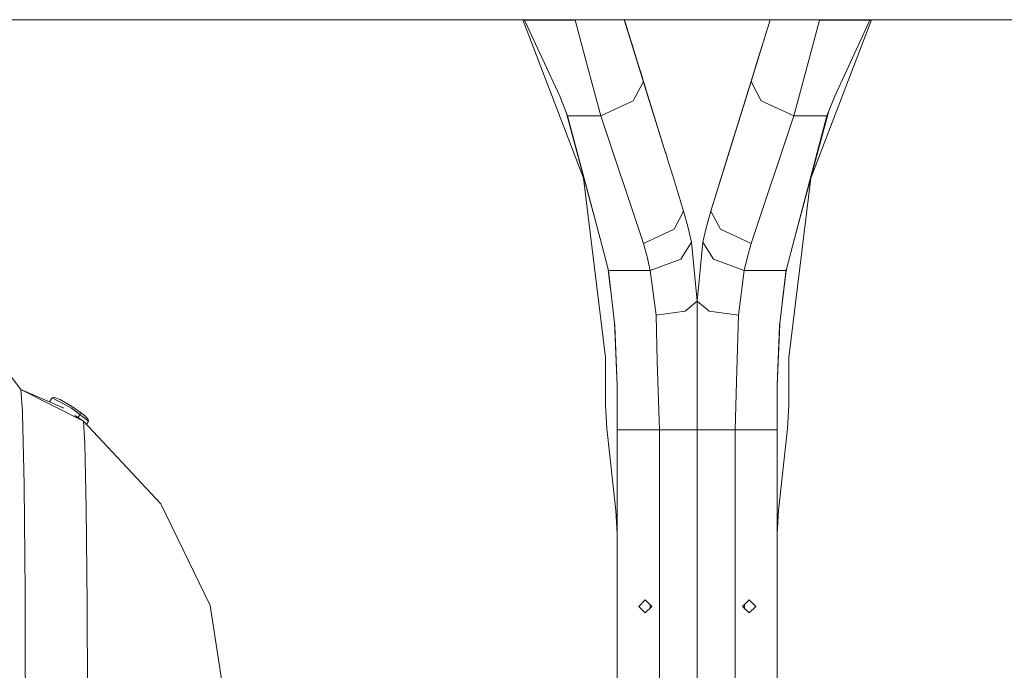
# Model space of a CAD drawing. Units: millimetres. Extents: x 967 to 8840, y -1546 to 1614.
# Drawn here: x 7652 to 8246, y -36 to 356 of the extents above; entities that cross this region are included whole.
import ezdxf

# ---------------------------------------------------------------- set-up
doc = ezdxf.new("R2010")
doc.units = ezdxf.units.MM
doc.layers.add('1', color=7, linetype='Continuous', true_color=0xffffff)

msp = doc.modelspace()

# ---------------------------------------------------------------- linework, layer by layer
at = {"layer": '1', "color": 18, "linetype": 'Continuous', "lineweight": 13}
for p, q in [((7001.660298, 356.409994), (8011.375225, 356.409994)), ((7992.363881, 260.787604), (7955.778384, 356.409994)), ((7956.852864, 356.063185), (7956.656431, 356.409994)), ((7987.286996, 356.063185), (7987.179648, 356.409994)), ((7987.286996, 356.063185), (7988.407446, 356.409994)), ((8011.375433, 356.409994), (8016.958704, 356.409994)), ((8024.555157, 331.867484), (8016.95867, 356.409994)), ((8016.95877, 356.409994), (8104.960765, 356.409994)), ((8017.356824, 355.124024), (8016.958831, 356.409994)), ((8017.356824, 355.124024), (8016.958831, 356.409994)), ((8018.249763, 352.239624), (8016.958905, 356.409994)), ((8016.959288, 356.409994), (8019.273709, 348.933277)), ((8017.038296, 356.155244), (8016.959436, 356.409994)), ((8016.959443, 356.409994), (8017.038296, 356.155244)), ((8104.960564, 356.409994), (8098.259074, 334.759112)), ((8104.96063, 356.409994), (8101.661633, 345.751939)), ((8104.960837, 356.409994), (8103.488891, 351.654525)), ((8104.562711, 355.124024), (8104.960703, 356.409994)), ((8104.960703, 356.409994), (8104.562711, 355.124024)), ((8104.960915, 356.409994), (8104.961041, 356.409994)), ((8104.961041, 356.409994), (8499.075841, 356.409994)), ((8166.14115, 356.409994), (8129.555653, 260.787604)), ((8133.512537, 356.409994), (8134.633015, 356.063185)), ((8134.633015, 356.063185), (8134.740359, 356.409994)), ((8165.06667, 356.063185), (8165.263103, 356.409994)), ((7978.021573, 310.311405), (7956.852864, 356.063185)), ((7956.852864, 356.063185), (7987.286996, 356.063185)), ((7994.890164, 327.254859), (7987.286996, 356.063185)), ((8017.037805, 356.155092), (8017.037728, 356.155068)), ((8017.038296, 356.155244), (8017.038048, 356.155167)), ((8017.038296, 356.155244), (8018.796662, 350.473867)), ((8017.356824, 355.124024), (8017.356719, 355.123992)), ((8021.431874, 341.960666), (8017.356824, 355.124024)), ((8104.562711, 355.124024), (8104.562787, 355.124001)), ((8126.669835, 325.975177), (8134.633015, 356.063185)), ((8134.633015, 356.063185), (8165.06667, 356.063185)), ((8165.06667, 356.063185), (8143.897961, 310.311405)), ((8033.223103, 303.865758), (8019.273709, 348.933277)), ((8020.257824, 345.751915), (8020.257618, 345.751851)), ((8101.063037, 343.817238), (8101.661633, 345.751939)), ((8101.063037, 343.817238), (8101.661633, 345.751939)), ((8101.661633, 345.751939), (8101.661859, 345.751869)), ((8022.604893, 338.169364), (8021.431874, 341.960666)), ((8022.604893, 338.169364), (8021.431874, 341.960666)), ((8030.04715, 314.125318), (8021.431874, 341.960666)), ((8093.408536, 319.087682), (8099.875691, 339.981254)), ((8099.314641, 338.169364), (8099.875691, 339.981254)), ((8099.314641, 338.169364), (8099.875691, 339.981254)), ((8099.747619, 339.567651), (8101.254561, 344.436255)), ((8028.045344, 320.592622), (8022.583814, 338.237493)), ((8022.604893, 338.169364), (8022.604742, 338.169317)), ((8022.604863, 338.169355), (8024.311199, 332.656089)), ((8033.223103, 303.865758), (8022.604893, 338.169364)), ((8099.314641, 338.169364), (8089.870404, 307.657061)), ((8095.932575, 327.242148), (8099.314641, 338.169364)), ((8097.598981, 332.625864), (8097.353999, 331.834373)), ((8097.474508, 332.223702), (8097.598981, 332.625864)), ((8097.598981, 332.625864), (8099.314802, 338.169314)), ((8097.598981, 332.625864), (8097.875368, 333.518769)), ((8097.598988, 332.625862), (8097.598981, 332.625864)), ((8099.314641, 338.169364), (8099.31484, 338.169302)), ((8002.736043, 298.333702), (7994.890164, 327.254859)), ((8028.510998, 319.087682), (8024.555157, 331.867484)), ((8126.669835, 325.975177), (8119.183491, 298.333702)), ((8022.389363, 307.451276), (8028.510857, 319.087412)), ((8028.030964, 320.638541), (8028.055758, 320.559365)), ((8028.067415, 320.521701), (8028.067155, 320.521621)), ((8028.067425, 320.521669), (8028.067185, 320.521521)), ((8028.510922, 319.087537), (8028.510998, 319.087682)), ((8040.241461, 281.189667), (8028.510998, 319.087682)), ((8069.182347, 240.819288), (8093.408536, 319.087682)), ((8091.234214, 312.063687), (8093.851994, 320.52174)), ((8093.408678, 319.087412), (8096.923876, 312.405493)), ((8093.851994, 320.52174), (8093.871064, 320.582638)), ((8093.852195, 320.521678), (8093.851994, 320.52174)), ((8093.852179, 320.521626), (8093.851994, 320.52174)), ((7982.776593, 298.333702), (7978.021573, 310.311405)), ((8091.895804, 314.200445), (8089.870407, 307.65706)), ((8096.92397, 312.405314), (8099.530171, 307.451276)), ((8139.142941, 298.333702), (8143.897961, 310.311405)), ((8002.736043, 298.333702), (8022.389363, 307.451276)), ((8032.04913, 307.657061), (8033.223103, 303.865758)), ((8041.822052, 276.084464), (8033.223103, 303.865758)), ((8034.396123, 300.074486), (8033.223103, 303.865758)), ((8034.396123, 300.074486), (8033.223103, 303.865758)), ((8089.864033, 307.63647), (8081.241559, 279.780117)), ((8089.870404, 307.657061), (8089.763598, 307.311854)), ((8089.763598, 307.311854), (8089.870404, 307.657061)), ((8089.870404, 307.657061), (8089.870445, 307.657048)), ((8099.530171, 307.451276), (8119.183491, 298.333702)), ((8002.329777, 224.265275), (7981.873292, 300.609079)), ((8002.329777, 224.265275), (7982.776593, 298.333702)), ((7982.776593, 298.333702), (8002.736043, 298.333702)), ((8002.736043, 298.333702), (8028.472852, 221.281943)), ((8087.585146, 300.273854), (8087.523412, 300.074486)), ((8087.523412, 300.074486), (8087.523434, 300.074479)), ((8119.183491, 298.333702), (8093.446683, 221.281943)), ((8119.183491, 298.333702), (8139.142941, 298.333702)), ((8119.589757, 224.265275), (8140.047704, 300.612763)), ((8119.589757, 224.265275), (8139.142941, 298.333702)), ((8036.87818, 292.055538), (8036.878355, 292.05504)), ((8036.879364, 292.05178), (8036.879344, 292.051774)), ((8037.336158, 290.575997), (8037.404363, 290.355578)), ((8040.241461, 281.189667), (8040.309196, 280.970888)), ((8082.698147, 284.485547), (8069.182347, 240.819288)), ((8081.241559, 279.780117), (8069.182347, 240.819288)), ((8041.4263, 277.362715), (8041.927289, 275.744555)), ((8041.926921, 275.744441), (8041.926907, 275.744437)), ((8041.927289, 275.744555), (8041.927164, 275.744516)), ((8042.970999, 272.372073), (8041.927289, 275.744555)), ((8047.142934, 258.893875), (8043.014172, 272.232989)), ((8005.639027, 152.344463), (7992.363881, 260.787604)), ((8052.737187, 240.819288), (8047.142934, 258.893875)), ((8129.555653, 260.787604), (8116.281461, 152.344463)), ((8046.974133, 229.865027), (8052.737187, 240.819288)), ((8052.737187, 240.819288), (8055.362653, 231.470851)), ((8069.182347, 240.819288), (8066.557835, 231.470851)), ((8069.182347, 240.819288), (8074.945401, 229.865027)), ((8028.472852, 221.281943), (8046.974133, 229.865027)), ((8055.362653, 231.470851), (8057.4903, 221.996871)), ((8066.557835, 231.470851), (8064.429234, 221.996871)), ((8093.446683, 221.281943), (8074.945401, 229.865027)), ((8007.400464, 205.059317), (8002.329777, 224.265275)), ((8028.472852, 221.281943), (8030.735921, 213.224737)), ((8051.057767, 211.806802), (8057.4903, 221.996871)), ((8060.959767, 186.444236), (8057.4903, 221.996871)), ((8064.429234, 221.996871), (8060.959767, 186.444236)), ((8064.429234, 221.996871), (8070.861768, 211.806802)), ((8093.446683, 221.281943), (8091.184567, 213.224737)), ((8114.51907, 205.059317), (8119.589757, 224.265275)), ((8032.569836, 205.059317), (8030.735921, 213.224737)), ((8032.569836, 205.059317), (8051.057767, 211.806802)), ((8070.861768, 211.806802), (8089.349698, 205.059317)), ((8089.349698, 205.059317), (8091.184567, 213.224737)), ((8008.730954, 193.580008), (8007.242041, 205.659365)), ((8007.400464, 205.059317), (8032.569836, 205.059317)), ((8011.29527, 171.455411), (8007.400464, 205.059317)), ((8036.082219, 177.980048), (8032.569836, 205.059317)), ((8089.349698, 205.059317), (8085.837315, 177.980048)), ((8089.349698, 205.059317), (8114.51907, 205.059317)), ((8114.51907, 205.059317), (8110.624264, 171.455411)), ((8112.249198, 185.475141), (8114.687051, 205.695569)), ((8053.673695, 180.459154), (8060.959767, 186.444236)), ((8060.959767, 146.110294), (8060.959767, 186.444236)), ((8068.245839, 180.459154), (8060.959767, 186.444236)), ((8053.673695, 180.459154), (8036.082219, 177.980048)), ((8068.245839, 180.459154), (8085.837315, 177.980048)), ((8012.700032, 135.648129), (8011.041897, 173.641479)), ((8036.834668, 149.917734), (8036.082219, 177.980048)), ((8085.837315, 177.980048), (8084.57179, 137.929095)), ((8109.219502, 135.648129), (8110.724233, 172.317925)), ((8012.700032, 135.648129), (8011.29527, 171.455411)), ((8109.219502, 135.648129), (8110.624264, 171.455411)), ((8060.959767, 138.688502), (8060.959767, 156.129209)), ((8005.639027, 123.503005), (8005.639027, 152.344463)), ((8038.100194, 108.843496), (8036.834668, 149.917734)), ((8116.281461, 152.344463), (8116.281461, 123.503005)), ((7652.929257, 133.210001), (7641.742038, 147.970496)), ((8060.959767, 138.688502), (8060.959767, 115.968195)), ((8084.57179, 137.929095), (8083.820294, 108.843496)), ((7652.929257, 133.210001), (7653.871487, 119.784316)), ((7652.929257, 133.210001), (7678.028535, 122.24788)), ((7690.62848, 114.023102), (7652.929257, 133.210001)), ((8012.700032, 108.843496), (8012.700032, 135.648129)), ((8109.219502, 135.648129), (8109.219502, 108.843496)), ((7670.294051, 125.625919), (7671.826791, 128.015888)), ((7671.826791, 128.015888), (7673.205327, 128.313494)), ((7671.826791, 128.015888), (7679.816197, 123.83317)), ((7676.659535, 127.003965), (7673.205327, 128.313494)), ((7684.003304, 122.660642), (7676.659535, 127.003965)), ((7653.871487, 119.784316), (7653.988312, 118.122918)), ((7678.573887, 121.896061), (7678.028535, 122.24788)), ((7683.524083, 121.891958), (7679.816197, 123.83317)), ((7683.524083, 121.891958), (7686.748456, 119.376806)), ((7690.934132, 117.827793), (7684.003304, 122.660642)), ((7693.695973, 113.957395), (7686.748456, 119.376806)), ((8006.416272, 109.467117), (8005.639027, 123.503005)), ((8116.281461, 123.503005), (8115.503262, 109.467117)), ((7653.988312, 118.122918), (7654.687833, 84.652973)), ((7686.03177, 117.084814), (7685.498981, 117.428528)), ((7690.62848, 114.023102), (7686.03177, 117.084814)), ((7689.005788, 118.541425), (7687.460986, 116.132862)), ((7691.585015, 100.396541), (7690.62848, 114.023102)), ((7737.345647, 64.115876), (7690.62848, 114.023102)), ((7693.392705, 115.336431), (7690.934132, 117.827793)), ((7692.473833, 112.051739), (7693.695973, 113.957395)), ((7693.695973, 113.957395), (7693.392705, 115.336431)), ((8060.959767, 115.968195), (8060.959767, 108.843496)), ((8011.921834, 59.959882), (8006.416272, 109.467117)), ((8038.100194, 108.843496), (8012.700032, 108.843496)), ((8012.700032, -104.516501), (8012.700032, 108.843496)), ((8038.100194, -104.516501), (8038.100194, 108.843496)), ((8054.26402, 108.843496), (8038.100194, 108.843496)), ((8054.26402, 108.843496), (8060.959767, 108.843496)), ((8060.959767, 104.258796), (8060.959767, 108.843496)), ((8060.959767, 108.843496), (8060.959767, 93.114545)), ((8067.655514, 108.843496), (8060.959767, 108.843496)), ((8083.820294, 108.843496), (8067.655514, 108.843496)), ((8083.820294, 108.843496), (8109.219502, 108.843496)), ((8083.820294, 108.843496), (8083.820294, -104.516501)), ((8109.219502, 108.843496), (8109.219502, -104.516501)), ((8115.503262, 109.467117), (8109.9977, 59.959882)), ((8060.959767, 28.916049), (8060.959767, 104.258796)), ((7692.396115, 61.591381), (7691.585015, 100.396541)), ((8060.959767, 28.916049), (8060.959767, 93.114545)), ((7654.687833, 84.652973), (7654.886197, 75.158568)), ((7654.886197, 75.158568), (7655.28674, 32.229952)), ((7692.937802, 3.515348), (7692.396115, 61.591381)), ((7767.16895, 2.601347), (7737.345647, 64.115876)), ((8012.700032, 45.923993), (8011.921834, 59.959882)), ((8109.9977, 59.959882), (8109.219502, 45.923993)), ((7655.28674, 32.229952), (7655.486058, 10.857856)), ((8060.959767, -24.589049), (8060.959767, 28.916049)), ((8060.959767, 28.916049), (8060.959767, -24.589049)), ((7655.486058, 10.857856), (7655.602883, -31.306701)), ((8025.679539, 2.1635), (8029.642056, 6.1259)), ((8033.603619, 2.1635), (8029.642056, 6.1259)), ((8092.278432, 6.1259), (8088.315915, 2.1635)), ((8092.278432, 6.1259), (8096.239995, 2.1635)), ((7693.12806, -64.990001), (7692.937802, 3.515348)), ((7777.417134, -64.990001), (7767.16895, 2.601347)), ((8025.679539, 2.1635), (8029.642056, -1.7989)), ((8033.603619, 2.1635), (8029.642056, -1.7989)), ((8032.511662, 2.163501), (8032.511662, 3.255688)), ((8032.511662, 1.071312), (8032.511662, 2.163501)), ((8088.315915, 2.1635), (8092.278432, -1.7989)), ((8089.407872, 3.255425), (8089.407872, 2.163498)), ((8089.407872, 2.163498), (8089.407872, 1.071575)), ((8096.239995, 2.1635), (8092.278432, -1.7989)), ((8060.959767, -24.589049), (8060.959767, -88.787551)), ((8060.959767, -24.589049), (8060.959767, -99.931801)), ((7655.602883, -31.306701), (7655.696343, -64.990001))]:
    msp.add_line(p, q, dxfattribs=at)

doc.saveas('drawing.dxf')
